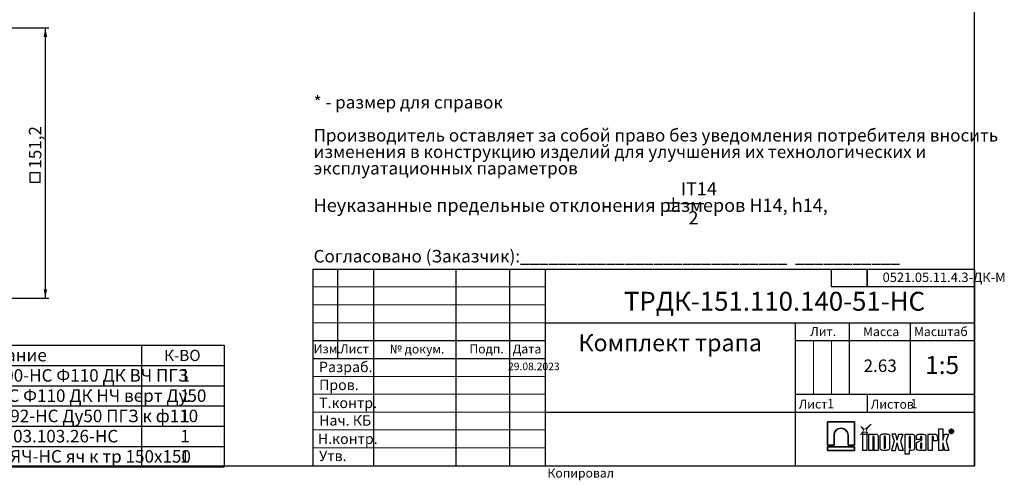
# Model space of a CAD drawing. Units: millimetres. Extents: x 40 to 2117, y 5 to 1460.
# Drawn here: x 740 to 2117, y 5 to 649 of the extents above; entities that cross this region are included whole.
import ezdxf

# ---------------------------------------------------------------- set-up
doc = ezdxf.new("R2010")
doc.units = ezdxf.units.MM
doc.header["$LTSCALE"] = 5
doc.linetypes.add('SLD-Сплошная', pattern=[0])
for name, color, linetype in [('FORMAT', 7, 'SLD-Сплошная'), ('ОСЕВЫЕ', 7, 'SLD-Сплошная'), ('ПРОФ', 7, 'SLD-Сплошная')]:
    doc.layers.add(name, color=color, linetype=linetype)
doc.layers.add('INOX', color=150, linetype='SLD-Сплошная', lineweight=35)
doc.layers.add('РАМКАРАМК', color=7, linetype='SLD-Сплошная', lineweight=25)
doc.styles.add('SLDTEXTSTYLE0', font='GOST type A', dxfattribs={"bigfont": 'bigfont'})
doc.styles.add('SLDTEXTSTYLE1', font='ГОСТ тип А', dxfattribs={"bigfont": 'bigfont'})
doc.styles.add('SLDTEXTSTYLE2', font='ГОСТ тип А')
doc.styles.add('SLDTEXTSTYLE3', font='GOST type A')
doc.styles.add('SLDTEXTSTYLE4', font='GOST type A', dxfattribs={"bigfont": 'bigfont'})
doc.styles.add('SLDTEXTSTYLE5', font='TIMES.TTF', dxfattribs={"width": 0.933, "bigfont": 'bigfont'})
doc.styles.add('SLDTEXTSTYLE6', font='GOST type A')
doc.dimstyles.new('SLDDIMSTYLE0', dxfattribs={"dimtxt": 17.5, "dimasz": 12.5, "dimexe": 0, "dimexo": 0.0625, "dimgap": 4.375, "dimtad": 2, "dimdec": 1, "dimlfac": 0.4, "dimrnd": 1e-09, "dimzin": 12, "dimdsep": 46, "dimtxsty": 'SLDTEXTSTYLE3', "dimsah": 1, "dimcen": 0.09, "dimadec": 0, "dimazin": 3, "dimtfac": 1, "dimtdec": 1, "dimtofl": 0, "dimtmove": 0, "dimatfit": 3, "dimfxl": 0, "dimfrac": 2, "dimtolj": 1, "dimtzin": 12, "dimarcsym": 0})

# ---------------------------------------------------------------- blocks, each defined once
blk = doc.blocks.new('Блок27')
at = {"color": 96, "linetype": 'SLD-Сплошная', "lineweight": 25, "true_color": 0x008000}
for p, q in [((1868.3, 46.9), (1874, 46.9)), ((1868.3, 24.1), (1868.3, 46.9)), ((1874, 46.9), (1874, 24.1)), ((1876.5, 24.1), (1876.5, 46.9)), ((1876.5, 46.9), (1882.3, 46.9)), ((1882.3, 46.9), (1882.3, 45.9)), ((1882.3, 42.5), (1882.3, 24.1)), ((1884.1, 24.1), (1884.1, 42.5)), ((1889.8, 41.7), (1889.8, 24.1)), ((1892.3, 29.2), (1892.3, 42.4)), ((1898, 42.9), (1898, 32.6)), ((1899.8, 32.4), (1899.8, 42.9)), ((1905.6, 42), (1905.6, 29.2)), ((1914.2, 46.9), (1908.8, 46.9)), ((1908.8, 46.9), (1911.8, 36.9)), ((1916.4, 38.6), (1914.2, 46.9)), ((1916.4, 38.6), (1918.7, 46.9)), ((1918.7, 46.9), (1924.1, 46.9)), ((1924.1, 46.9), (1921, 36.9)), ((1927.3, 18.9), (1927.3, 46.9)), ((1927.3, 46.9), (1933.1, 46.9)), ((1933.1, 46.9), (1933.1, 45.9)), ((1933.1, 42.5), (1933.1, 28.5)), ((1934.8, 28.5), (1934.8, 42.5)), ((1940.6, 41.7), (1940.6, 29.3)), ((1943.1, 39.2), (1943.1, 42.6)), ((1948.8, 42.7), (1948.8, 39.2)), ((1950.6, 38.4), (1950.6, 42.7)), ((1956.4, 42.6), (1956.4, 24.1)), ((1959.4, 46.9), (1965, 46.9)), ((1959.4, 24.1), (1959.4, 46.9)), ((1965, 46.9), (1965, 45.9)), ((1965, 42.5), (1965, 24.1)), ((1966.9, 37.6), (1966.9, 42.5)), ((1972.4, 41.7), (1972.4, 37.6)), ((1974.6, 24.1), (1974.6, 54.4)), ((1974.6, 54.4), (1979.9, 54.4)), ((1979.9, 54.4), (1979.9, 38.6)), ((1980.2, 38.6), (1982.5, 46.9)), ((1982.5, 46.9), (1987.9, 46.9)), ((1987.9, 46.9), (1984.8, 36.9)), ((1898, 32.6), (1898, 28.4)), ((1899.8, 28.4), (1899.8, 32.4)), ((1911.8, 36.9), (1908.1, 24.1)), ((1914, 24.1), (1916.4, 34.9)), ((1918.9, 24.1), (1916.4, 34.9)), ((1921, 36.9), (1924.8, 24.1)), ((1948.8, 39.2), (1943.1, 39.2)), ((1943.1, 29.1), (1943.1, 33)), ((1945.8, 36.5), (1950.6, 38.4)), ((1948.8, 33), (1948.8, 32.7)), ((1948.8, 32.7), (1948.8, 28.3)), ((1950.6, 34.6), (1949.7, 34.2)), ((1950.6, 28.3), (1950.6, 34.6)), ((1972.4, 37.6), (1966.9, 37.6)), ((1979.9, 38.6), (1980.2, 38.6)), ((1979.9, 34.9), (1979.9, 24.1)), ((1980.2, 34.9), (1979.9, 34.9)), ((1982.7, 24.1), (1980.2, 34.9)), ((1984.8, 36.9), (1988.6, 24.1)), ((1874, 24.1), (1868.3, 24.1)), ((1882.3, 24.1), (1876.5, 24.1)), ((1889.8, 24.1), (1884.1, 24.1)), ((1908.1, 24.1), (1914, 24.1)), ((1924.8, 24.1), (1918.9, 24.1)), ((1933.1, 18.9), (1927.3, 18.9)), ((1933.1, 25.1), (1933.1, 18.9)), ((1950.6, 24.1), (1950.6, 25)), ((1956.4, 24.1), (1950.6, 24.1)), ((1965, 24.1), (1959.4, 24.1)), ((1979.9, 24.1), (1974.6, 24.1)), ((1988.6, 24.1), (1982.7, 24.1))]:
    blk.add_line(p, q, dxfattribs=at)
at = {"color": 8, "linetype": 'Continuous', "lineweight": 0, "true_color": 0x808080}
for points, knots in [([(1865.5, 57.4), (1867.3, 56.5), (1868.5, 53.9), (1870.9, 53.8), (1872.4, 53.7), (1878.9, 59.9), (1879.7, 60.8)], [0, 0, 0, 0, 1, 1, 1, 2, 2, 2, 2]), ([(1869, 52.1), (1868.9, 53.1), (1867.4, 55.2), (1866.4, 56.4), (1865.5, 57.4)], [0, 0, 0, 0, 0.452062, 1, 1, 1, 1]), ([(1875.3, 47.7), (1874.1, 48.3), (1873.4, 49.4), (1872.1, 49.8), (1869.4, 50.8), (1866.8, 47.4), (1865.1, 45.9)], [0, 0, 0, 0, 1, 1, 1, 2, 2, 2, 2])]:
    blk.add_open_spline(points, degree=3, knots=knots, dxfattribs=at)
for points in [[(1879.7, 60.8), (1877.5, 58.2), (1873.8, 55.1), (1872.7, 51.7)], [(1865.1, 45.9), (1866.5, 47.9), (1868.5, 49.5), (1869, 52.1)], [(1872.7, 51.7), (1872.9, 50.4), (1874.6, 48.6), (1875.3, 47.7)]]:
    blk.add_open_spline(points, degree=3, dxfattribs=at)
at = {"color": 96, "linetype": 'SLD-Сплошная', "lineweight": 25, "true_color": 0x008000}
for points, degree in [([(1882.3, 45.9), (1882.8, 46.3), (1883.3, 46.5), (1883.8, 46.8)], 3), ([(1882.5, 43.4), (1882.3, 43.2), (1882.3, 43), (1882.3, 42.5)], 3), ([(1883.2, 43.6), (1882.8, 43.6), (1882.6, 43.5), (1882.5, 43.4)], 3), ([(1883.9, 43.4), (1883.8, 43.5), (1883.5, 43.6), (1883.2, 43.6)], 3), ([(1883.8, 46.8), (1884.4, 47), (1885, 47), (1885.5, 47)], 3), ([(1884.1, 42.5), (1884.1, 43), (1884, 43.2), (1883.9, 43.4)], 3), ([(1885.5, 47), (1887.1, 47), (1888.2, 46.7), (1888.9, 46)], 3), ([(1888.9, 46), (1889.5, 45.2), (1889.8, 43.8), (1889.8, 41.7)], 3), ([(1892.3, 42.4), (1892.3, 44.4), (1892.7, 45.6), (1893.6, 46.3)], 3), ([(1893.6, 46.3), (1894.4, 46.9), (1896.3, 47.2), (1899.2, 47.2)], 3), ([(1898.2, 43.8), (1898.1, 43.6), (1898, 43.3), (1898, 42.9)], 3), ([(1898.9, 44), (1898.6, 44), (1898.4, 43.9), (1898.2, 43.8)], 3), ([(1899.6, 43.7), (1899.5, 43.9), (1899.2, 44), (1898.9, 44)], 3), ([(1899.2, 47.2), (1901.9, 47.2), (1903.6, 46.9), (1904.4, 46.3)], 3), ([(1899.8, 42.9), (1899.8, 43.3), (1899.7, 43.6), (1899.6, 43.7)], 3), ([(1904.4, 46.3), (1905.2, 45.7), (1905.6, 44.3), (1905.6, 42)], 3), ([(1933.1, 45.9), (1933.5, 46.3), (1934, 46.5), (1934.6, 46.8)], 3), ([(1933.3, 43.3), (1933.1, 43.2), (1933.1, 42.9), (1933.1, 42.5)], 3), ([(1934, 43.6), (1933.6, 43.6), (1933.4, 43.5), (1933.3, 43.3)], 3), ([(1934.5, 43.4), (1934.4, 43.5), (1934.3, 43.6), (1934, 43.6)], 3), ([(1934.8, 43), (1934.8, 43.1), (1934.8, 43.2), (1934.5, 43.4)], 3), ([(1934.6, 46.8), (1935.2, 47), (1935.7, 47), (1936.3, 47)], 3), ([(1934.8, 42.7), (1934.8, 42.9), (1934.8, 43)], 2), ([(1934.8, 42.5), (1934.8, 42.6), (1934.8, 42.7), (1934.8, 42.7)], 3), ([(1936.3, 47), (1937.9, 47), (1938.9, 46.7), (1939.6, 46)], 3), ([(1939.6, 46), (1940.3, 45.2), (1940.6, 43.8), (1940.6, 41.7)], 3), ([(1943.1, 42.6), (1943.1, 44.4), (1943.5, 45.6), (1944.4, 46.2)], 3), ([(1944.4, 46.2), (1945.3, 46.8), (1947, 47), (1949.7, 47)], 3), ([(1949, 43.6), (1948.9, 43.4), (1948.8, 43.1), (1948.8, 42.7)], 3), ([(1949.7, 43.9), (1949.4, 43.9), (1949.2, 43.7), (1949, 43.6)], 3), ([(1949.7, 47), (1952.4, 47), (1954.3, 46.8), (1955.1, 46.1)], 3), ([(1950.4, 43.6), (1950.3, 43.7), (1950.1, 43.9), (1949.7, 43.9)], 3), ([(1950.6, 42.7), (1950.6, 43.2), (1950.6, 43.4), (1950.4, 43.6)], 3), ([(1955.1, 46.1), (1956, 45.6), (1956.4, 44.4), (1956.4, 42.6)], 3), ([(1965, 45.9), (1965.5, 46.3), (1966, 46.5), (1966.6, 46.8)], 3), ([(1965.3, 43.4), (1965.1, 43.2), (1965, 43), (1965, 42.5)], 3), ([(1966, 43.6), (1965.6, 43.6), (1965.4, 43.5), (1965.3, 43.4)], 3), ([(1966.7, 43.4), (1966.5, 43.5), (1966.3, 43.6), (1966, 43.6)], 3), ([(1966.6, 46.8), (1967.2, 47), (1967.7, 47), (1968.2, 47)], 3), ([(1966.9, 42.5), (1966.9, 43), (1966.8, 43.2), (1966.7, 43.4)], 3), ([(1968.2, 47), (1969.7, 47), (1970.8, 46.7), (1971.4, 45.9)], 3), ([(1971.4, 45.9), (1972, 45.2), (1972.4, 43.8), (1972.4, 41.7)], 3), ([(1893.5, 24.9), (1892.7, 25.6), (1892.3, 27), (1892.3, 29.2)], 3), ([(1898, 28.4), (1898, 28), (1898.1, 27.7), (1898.2, 27.5)], 3), ([(1898.2, 27.5), (1898.4, 27.3), (1898.6, 27.3), (1898.9, 27.3)], 3), ([(1899.6, 27.5), (1899.7, 27.6), (1899.8, 27.9), (1899.8, 28.4)], 3), ([(1905.6, 29.2), (1905.6, 27), (1905.2, 25.5), (1904.3, 24.9)], 3), ([(1933.1, 28.5), (1933.1, 28.1), (1933.1, 27.8), (1933.3, 27.6)], 3), ([(1933.3, 27.6), (1933.4, 27.5), (1933.6, 27.4), (1934, 27.4)], 3), ([(1934, 27.4), (1934.3, 27.4), (1934.5, 27.5), (1934.7, 27.7)], 3), ([(1934.7, 27.7), (1934.8, 27.8), (1934.8, 28.1), (1934.8, 28.5)], 3), ([(1940.6, 29.3), (1940.6, 27.3), (1940.3, 25.9), (1939.7, 25.1)], 3), ([(1943.1, 33), (1943.1, 33.9), (1943.3, 34.6), (1943.7, 35.1)], 3), ([(1944, 25), (1943.4, 25.7), (1943.1, 27), (1943.1, 29.1)], 3), ([(1943.7, 35.1), (1944.1, 35.6), (1944.8, 36), (1945.8, 36.5)], 3), ([(1949, 33.7), (1948.9, 33.5), (1948.8, 33.3), (1948.8, 33)], 3), ([(1948.8, 28.3), (1948.8, 27.9), (1948.9, 27.5), (1949, 27.4)], 3), ([(1949.7, 34.2), (1949.4, 34.1), (1949.2, 33.9), (1949, 33.7)], 3), ([(1950.4, 27.3), (1950.6, 27.5), (1950.6, 27.8), (1950.6, 28.3)], 3), ([(1898.8, 24.1), (1896.1, 24.1), (1894.3, 24.4), (1893.5, 24.9)], 3), ([(1904.3, 24.9), (1903.6, 24.4), (1901.7, 24.1), (1898.8, 24.1)], 3), ([(1898.9, 27.3), (1899.2, 27.3), (1899.5, 27.3), (1899.6, 27.5)], 3), ([(1934.6, 24.2), (1934, 24.4), (1933.5, 24.7), (1933.1, 25.1)], 3), ([(1936.5, 24), (1935.8, 24), (1935.2, 24), (1934.6, 24.2)], 3), ([(1939.7, 25.1), (1939, 24.3), (1937.9, 24), (1936.5, 24)], 3), ([(1947.1, 24), (1945.7, 24), (1944.6, 24.3), (1944, 25)], 3), ([(1949, 24.2), (1948.4, 24), (1947.8, 24), (1947.1, 24)], 3), ([(1949, 27.4), (1949.2, 27.2), (1949.4, 27.1), (1949.8, 27.1)], 3), ([(1950.6, 25), (1950.1, 24.7), (1949.6, 24.4), (1949, 24.2)], 3), ([(1949.8, 27.1), (1950.1, 27.1), (1950.3, 27.2), (1950.4, 27.3)], 3)]:
    blk.add_open_spline(points, degree=degree, dxfattribs=at)
at = {"layer": 'FORMAT', "color": 96, "lineweight": 25, "true_color": 0x008000}
for p, q in [((1990.7, 48.9), (1990.7, 52.4)), ((1990.7, 52.4), (1991.9, 52.4)), ((1991.2, 48.9), (1990.7, 48.9)), ((1991.9, 51.9), (1991.2, 51.9)), ((1991.2, 51.9), (1991.2, 50.9)), ((1991.2, 50.9), (1991.9, 50.9)), ((1991.6, 50.4), (1991.2, 50.4)), ((1991.2, 50.4), (1991.2, 48.9)), ((1992.9, 48.9), (1992.6, 49.4)), ((1993.6, 48.9), (1992.9, 48.9)), ((1993.2, 49.6), (1993.6, 48.9))]:
    blk.add_line(p, q, dxfattribs=at)
at = {"layer": 'FORMAT', "color": 96, "lineweight": 35, "true_color": 0x008000}
blk.add_circle((1992.1, 50.7), 3, dxfattribs=at)
at = {"layer": 'FORMAT', "color": 96, "lineweight": 25, "true_color": 0x008000}
for points in [[(1992, 50.3), (1991.9, 50.3), (1991.8, 50.4), (1991.6, 50.4)], [(1991.9, 52.4), (1992.3, 52.4), (1992.6, 52.4), (1992.8, 52.3)], [(1992.5, 51.9), (1992.4, 51.9), (1992.2, 51.9), (1991.9, 51.9)], [(1991.9, 50.9), (1992.3, 50.9), (1992.5, 50.9), (1992.6, 51)], [(1992.6, 49.4), (1992.4, 49.9), (1992.2, 50.1), (1992, 50.3)], [(1993.1, 50.8), (1992.9, 50.6), (1992.7, 50.5), (1992.4, 50.5)], [(1992.4, 50.5), (1992.5, 50.4), (1992.6, 50.3), (1992.7, 50.3)], [(1992.7, 51.7), (1992.6, 51.8), (1992.6, 51.8), (1992.5, 51.9)], [(1992.6, 51), (1992.7, 51.1), (1992.8, 51.2), (1992.8, 51.4)], [(1992.8, 51.4), (1992.8, 51.5), (1992.8, 51.6), (1992.7, 51.7)], [(1992.7, 50.3), (1992.8, 50.1), (1993, 49.9), (1993.2, 49.6)], [(1992.8, 52.3), (1993, 52.2), (1993.1, 52.1), (1993.2, 52)], [(1993.4, 51.5), (1993.4, 51.2), (1993.3, 51), (1993.1, 50.8)], [(1993.2, 52), (1993.3, 51.8), (1993.4, 51.6), (1993.4, 51.5)]]:
    blk.add_open_spline(points, degree=3, dxfattribs=at)
at = {"layer": 'INOX'}
for p, q in [((1818.9, 64.1), (1856.5, 64.1)), ((1818.9, 64.1), (1818.9, 31.6)), ((1856.5, 31.6), (1856.5, 64.1)), ((1827.9, 31.6), (1827.9, 45.3)), ((1847.5, 31.6), (1847.5, 45.3)), ((1827.9, 31.6), (1818.9, 31.6)), ((1818.9, 31.6), (1819.4, 31.1)), ((1818.9, 29.1), (1818.9, 24.1)), ((1856.5, 29.1), (1818.9, 29.1)), ((1856.5, 31.6), (1847.5, 31.6)), ((1856.5, 29.1), (1856.5, 24.1)), ((1818.9, 24.1), (1856.5, 24.1))]:
    blk.add_line(p, q, dxfattribs=at)
at = {"layer": 'INOX', "color": 96, "lineweight": 25, "true_color": 0x008000}
for p, q in [((1818.9, 64.1), (1856.5, 64.1)), ((1818.9, 31.6), (1818.9, 64.1)), ((1827.9, 45.3), (1827.9, 31.6)), ((1847.5, 31.6), (1847.5, 45.3)), ((1827.9, 31.6), (1818.9, 31.6)), ((1818.9, 29.1), (1856.5, 29.1)), ((1818.9, 24.1), (1818.9, 29.1)), ((1856.5, 31.6), (1847.5, 31.6)), ((1856.5, 29.1), (1856.5, 24.1)), ((1856.5, 24.1), (1818.9, 24.1))]:
    blk.add_line(p, q, dxfattribs=at)
at = {"layer": 'INOX'}
blk.add_arc((1837.7, 45.3), 9.79, 0, 180, dxfattribs=at)
at = {"layer": 'INOX', "color": 96, "lineweight": 25, "true_color": 0x008000}
blk.add_arc((1837.7, 45.3), 9.79, 0, 180, dxfattribs=at)
at = {"layer": 'ОСЕВЫЕ', "color": 96, "lineweight": 25, "true_color": 0x008000}
blk.add_line((1856.5, 64.1), (1856.5, 31.6), dxfattribs=at)
blk = doc.blocks.new('SW_NOTE_0')
at = {"layer": 'ПРОФ', "color": 0}
blk.add_line((513.2, -127.4), (545.7, -127.4), dxfattribs=at)
at = {"layer": 'ПРОФ', "color": 0, "attachment_point": 1}
for s, insert, char_height, style in [('* - размер для справок', (0, 23.1), 17.5, 'SLDTEXTSTYLE0'), ('Производитель оставляет за собой право без уведомления потребителя вносить ', (0, -23.1), 17.5, 'SLDTEXTSTYLE0'), ('изменения в конструкцию изделий для улучшения их технологических и ', (0, -46.1), 17.5, 'SLDTEXTSTYLE0'), ('эксплуатационных параметров', (0, -69.2), 17.5, 'SLDTEXTSTYLE0'), ('IT14', (513.2, -97.5), 18.52, 'SLDTEXTSTYLE3'), ('Неуказанные предельные отклонения размеров H14, h14, ', (0, -120.5), 18.521, 'SLDTEXTSTYLE0'), ('%%p', (490.4, -120.5), 18.52, 'SLDTEXTSTYLE3'), ('2', (524, -138.1), 18.5, 'SLDTEXTSTYLE3'), ('Согласовано (Заказчик):____________________________  ___________', (0, -192.3), 17.5, 'SLDTEXTSTYLE0')]:
    blk.add_mtext(s, dxfattribs=dict(at, insert=insert, char_height=char_height, style=style))
blk = doc.blocks.new('SW_NOTE_0_1')
at = {"layer": 'FORMAT', "color": 0, "insert": (103.4, 31.4), "char_height": 23.812, "attachment_point": 2, "style": 'SLDTEXTSTYLE0'}
blk.add_mtext('Комплект трапа ', dxfattribs=at)
blk = doc.blocks.new('SW_TABLEANNOTATION_0')
at = {"layer": 'FORMAT', "color": 0}
for p, q in [((0, 0), (0, -28.3)), ((0, 0), (115.7, 0)), ((115.7, 0), (115.7, -28.3)), ((115.7, 0), (316, 0)), ((316, 0), (316, -28.3)), ((316, 0), (810.6, 0)), ((810.6, 0), (810.6, -28.3)), ((810.6, 0), (926.3, 0)), ((926.3, 0), (926.3, -28.3)), ((0, -28.3), (115.7, -28.3)), ((0, -28.3), (0, -56.7)), ((115.7, -28.3), (316, -28.3)), ((115.7, -28.3), (115.7, -56.7)), ((316, -28.3), (810.6, -28.3)), ((316, -28.3), (316, -56.7)), ((810.6, -28.3), (926.3, -28.3)), ((810.6, -28.3), (810.6, -56.7)), ((926.3, -28.3), (926.3, -56.7)), ((0, -56.7), (0, -85)), ((0, -56.7), (115.7, -56.7)), ((115.7, -56.7), (115.7, -85)), ((115.7, -56.7), (316, -56.7)), ((316, -56.7), (316, -85)), ((316, -56.7), (810.6, -56.7)), ((810.6, -56.7), (810.6, -85)), ((810.6, -56.7), (926.3, -56.7)), ((926.3, -56.7), (926.3, -85)), ((0, -85), (0, -113.4)), ((0, -85), (115.7, -85)), ((115.7, -85), (115.7, -113.4)), ((115.7, -85), (316, -85)), ((316, -85), (316, -113.4)), ((316, -85), (810.6, -85)), ((810.6, -85), (810.6, -113.4)), ((810.6, -85), (926.3, -85)), ((926.3, -85), (926.3, -113.4)), ((0, -113.4), (0, -141.7)), ((0, -113.4), (115.7, -113.4)), ((115.7, -113.4), (115.7, -141.7)), ((115.7, -113.4), (316, -113.4)), ((316, -113.4), (316, -141.7)), ((316, -113.4), (810.6, -113.4)), ((810.6, -113.4), (810.6, -141.7)), ((810.6, -113.4), (926.3, -113.4)), ((926.3, -113.4), (926.3, -141.7)), ((0, -141.7), (0, -170)), ((0, -141.7), (115.7, -141.7)), ((115.7, -141.7), (115.7, -170)), ((115.7, -141.7), (316, -141.7)), ((316, -141.7), (316, -170)), ((316, -141.7), (810.6, -141.7)), ((810.6, -141.7), (810.6, -170)), ((810.6, -141.7), (926.3, -141.7)), ((926.3, -141.7), (926.3, -170)), ((0, -170), (115.7, -170)), ((115.7, -170), (316, -170)), ((316, -170), (810.6, -170)), ((810.6, -170), (926.3, -170))]:
    blk.add_line(p, q, dxfattribs=at)
at = {"layer": 'FORMAT', "color": 0, "attachment_point": 1}
for s, insert, char_height, style in [('ПОЗИЦИЯ', (22.1, -5.5), 17.2, 'SLDTEXTSTYLE4'), ('Обозначение', (160.9, -5.1), 17.5, 'SLDTEXTSTYLE4'), ('Наименование', (502.4, -5.1), 17.5, 'SLDTEXTSTYLE4'), ('К-ВО', (842.2, -6.5), 15.62, 'SLDTEXTSTYLE5'), ('1', (54.1, -33.5), 17.5, 'SLDTEXTSTYLE6'), ('521.00.01-М', (165.5, -33.5), 17.5, 'SLDTEXTSTYLE4'), ('Трап ТР-151.110.102-100-НС Ф110 ДК ВЧ ПГЗ ', (364.3, -33.5), 17.5, 'SLDTEXTSTYLE4'), ('1', (864.7, -33.5), 17.5, 'SLDTEXTSTYLE6'), ('2', (52.2, -61.8), 17.5, 'SLDTEXTSTYLE6'), ('521.05.11-Ф-М', (154.9, -61.8), 17.5, 'SLDTEXTSTYLE4'), ('Трап ТР-180.110.90-51-НС Ф110 ДК НЧ верт Ду50', (344.4, -61.8), 17.5, 'SLDTEXTSTYLE4'), ('1', (864.7, -61.8), 17.5, 'SLDTEXTSTYLE6'), ('3', (52.9, -90.2), 17.5, 'SLDTEXTSTYLE6'), ('562.05.01-М', (164.2, -90.2), 17.5, 'SLDTEXTSTYLE4'), ('Гидрозатвор ГЗ-106.84.92-НС Ду50 ПГЗ к ф110', (353.4, -90.2), 17.5, 'SLDTEXTSTYLE4'), ('1', (864.7, -90.2), 17.5, 'SLDTEXTSTYLE6'), ('4', (52.2, -118.5), 17.5, 'SLDTEXTSTYLE6'), ('563.11.01-М', (168, -118.5), 17.5, 'SLDTEXTSTYLE4'), ('Уловитель УМП-103.103.26-НС', (430.2, -118.5), 17.5, 'SLDTEXTSTYLE4'), ('1', (864.7, -118.5), 17.5, 'SLDTEXTSTYLE6'), ('5', (52.9, -146.8), 17.5, 'SLDTEXTSTYLE6'), ('553.05.01-М', (165.5, -146.8), 17.5, 'SLDTEXTSTYLE4'), ('Решетка РВ-142.142.17-ЯЧ-НС яч к тр 150х150', (354.3, -146.8), 17.5, 'SLDTEXTSTYLE4'), ('1', (864.7, -146.8), 17.5, 'SLDTEXTSTYLE6')]:
    blk.add_mtext(s, dxfattribs=dict(at, insert=insert, char_height=char_height, style=style))
blk = doc.blocks.new('SW_SYMBOL_MOD_BOX')
at = {"layer": 'FORMAT', "color": 0}
for p, q in [((1000, 1000), (1000, 4000)), ((1000, 4000), (4000, 4000)), ((4000, 4000), (4000, 1000)), ((1000, 1000), (4000, 1000))]:
    blk.add_line(p, q, dxfattribs=at)
blk = doc.blocks.new('_D_7')
at = {"layer": 'FORMAT', "color": 7}
for p, q in [((682.3, 637.4), (781.2, 637.4)), ((776.2, 259.4), (776.2, 637.4)), ((682.3, 259.4), (781.2, 259.4))]:
    blk.add_line(p, q, dxfattribs=at)
for points in [[(776.2, 637.4), (773.7, 624.9), (778.7, 624.9)], [(776.2, 259.4), (778.7, 271.9), (773.7, 271.9)]]:
    blk.add_solid(points, dxfattribs=at)
at = {"layer": 'FORMAT', "color": 7, "xscale": 0.004614427860696517, "yscale": 0.004614427860696517, "zscale": 0.004614427860696517, "rotation": 90}
blk.add_blockref('SW_SYMBOL_MOD_BOX', (773.4, 416.5), dxfattribs=at)
at = {"layer": 'FORMAT', "color": 7, "insert": (753.1, 440.5), "char_height": 17.5, "attachment_point": 1, "rotation": 90, "style": 'SLDTEXTSTYLE6'}
blk.add_mtext('151,2', dxfattribs=at)

msp = doc.modelspace()

# ---------------------------------------------------------------- linework, layer by layer
at = {"color": 7, "linetype": 'SLD-Сплошная', "lineweight": 25}
for p, q in [((2075, 25), (2075, 1460)), ((1150, 300), (2075, 300)), ((1150, 300), (1150, 25)), ((1185, 175), (1185, 300)), ((1235, 300), (1235, 25)), ((1350, 300), (1350, 25)), ((1425, 300), (1425, 25)), ((1475, 300), (1475, 25)), ((2075, 300), (2075, 25)), ((1475, 225), (2075, 225)), ((1825, 25), (1825, 225)), ((1900, 225), (1900, 125)), ((1985, 225), (1985, 125)), ((1150, 200), (1475, 200)), ((1825, 200), (2075, 200)), ((1150, 175), (1475, 175)), ((1825, 125), (2075, 125)), ((1925, 125), (1925, 100)), ((1475, 100), (2075, 100)), ((100, 25), (2075, 25)), ((1150, 25), (2075, 25))]:
    msp.add_line(p, q, dxfattribs=at)
at = {"color": 7, "linetype": 'SLD-Сплошная', "lineweight": 18}
for p, q in [((1150, 275), (1475, 275)), ((1150, 250), (1475, 250)), ((1150, 225), (1475, 225)), ((1850, 200), (1850, 125)), ((1875, 200), (1875, 125)), ((1150, 150), (1475, 150)), ((1150, 125), (1475, 125)), ((1150, 100), (1475, 100)), ((1150, 75), (1475, 75)), ((1150, 50), (1475, 50))]:
    msp.add_line(p, q, dxfattribs=at)
at = {"layer": 'FORMAT', "color": 7, "lineweight": 25}
for p, q in [((1875, 275), (1875, 300)), ((1925, 275), (1925, 300)), ((1925, 300), (1925, 275)), ((1925, 275), (1875, 275)), ((2075, 275), (1925, 275))]:
    msp.add_line(p, q, dxfattribs=at)
at = {"layer": 'FORMAT', "color": 7, "lineweight": 18}
msp.add_line((2075, 300), (2075, 275), dxfattribs=at)
at = {"layer": 'РАМКАРАМК'}
msp.add_line((100, 25), (1127.45, 25), dxfattribs=at)

# ---------------------------------------------------------------- block references
at = {"layer": 'FORMAT', "color": 7}
msp.add_blockref('SW_NOTE_0_1', (1546.34, 177.49), dxfattribs=at)
at = {"layer": 'FORMAT'}
msp.add_blockref('SW_TABLEANNOTATION_0', (100, 193.55), dxfattribs=at)
at = {"layer": 'INOX'}
msp.add_blockref('Блок27', (50.77, 22.25), dxfattribs=at)
at = {"layer": 'ПРОФ'}
msp.add_blockref('SW_NOTE_0', (1151.15, 519.1), dxfattribs=at)

# ---------------------------------------------------------------- texts
at = {"color": 7, "linetype": 'Continuous', "lineweight": 0}
for s, insert, char_height, attachment_point, style in [('Лит.', (1845.37, 218.92), 12.5, 1, 'SLDTEXTSTYLE0'), ('Масса', (1919.34, 218.78), 12.5, 1, 'SLDTEXTSTYLE0'), ('Масштаб', (1990.51, 218.8), 12.5, 1, 'SLDTEXTSTYLE0'), ('Изм.', (1151.15, 194.78), 12.5, 1, 'SLDTEXTSTYLE0'), ('Лист', (1188.19, 194.59), 12.5, 1, 'SLDTEXTSTYLE0'), ('№ докум.', (1257.56, 194.48), 12.5, 1, 'SLDTEXTSTYLE0'), ('Подп.', (1369, 194.62), 12.5, 1, 'SLDTEXTSTYLE0'), ('Дата', (1429.38, 194.52), 12.5, 1, 'SLDTEXTSTYLE0'), ('Разраб.', (1158.68, 170.42), 14.552, 1, 'SLDTEXTSTYLE0'), ('2.63', (1943.17, 173.55), 17.5, 2, 'SLDTEXTSTYLE2'), ('1:5', (2029.82, 178.29), 25, 2, 'SLDTEXTSTYLE3'), ('Пров.', (1158.82, 145.31), 14.552, 1, 'SLDTEXTSTYLE0'), ('Т.контр.', (1158.86, 120.1), 14.552, 1, 'SLDTEXTSTYLE0'), ('Лист ', (1829.3, 117.47), 12.5, 1, 'SLDTEXTSTYLE0'), ('Листов ', (1930.02, 117.23), 12.5, 1, 'SLDTEXTSTYLE0'), ('Нач. КБ', (1158.94, 95.58), 14.552, 1, 'SLDTEXTSTYLE0'), ('Н.контр.', (1157.13, 69.99), 14.552, 1, 'SLDTEXTSTYLE0'), ('Утв.', (1158.85, 45.96), 14.552, 1, 'SLDTEXTSTYLE0'), ('Копировал', (1478.09, 20.93), 12.5, 1, 'SLDTEXTSTYLE1')]:
    msp.add_mtext(s, dxfattribs=dict(at, insert=insert, char_height=char_height, attachment_point=attachment_point, style=style))
at = {"layer": 'FORMAT', "color": 7, "attachment_point": 1}
for s, insert, char_height, style in [('0521.05.11.4.3-ДК-М', (1946.59, 295.15), 13.2292, 'SLDTEXTSTYLE0'), ('ТРДК-151.110.140-51-НС', (1584.97, 268.23), 26.4583, 'SLDTEXTSTYLE0'), ('29.08.2023', (1422.96, 169.14), 10.583, 'SLDTEXTSTYLE3'), ('1', (1868.94, 118.53), 13.23, 'SLDTEXTSTYLE3'), ('1', (1985.41, 118.29), 13.23, 'SLDTEXTSTYLE3')]:
    msp.add_mtext(s, dxfattribs=dict(at, insert=insert, char_height=char_height, style=style))

# ---------------------------------------------------------------- dimensions: what is measured, and where the dimension line sits
at = {"layer": 'FORMAT', "color": 7}
dim = msp.add_linear_dim(base=(776.22, 637.4), p1=(682.22, 259.4), p2=(682.22, 637.4), angle=90, text='{\\fGDT;o}<>', dimstyle='SLDDIMSTYLE0', dxfattribs=at)
dim.commit()
dim.dimension.update_dxf_attribs({"geometry": '_D_7', "text_midpoint": (776.22, 448.4), "dimtype": 160})

doc.saveas('drawing.dxf')
